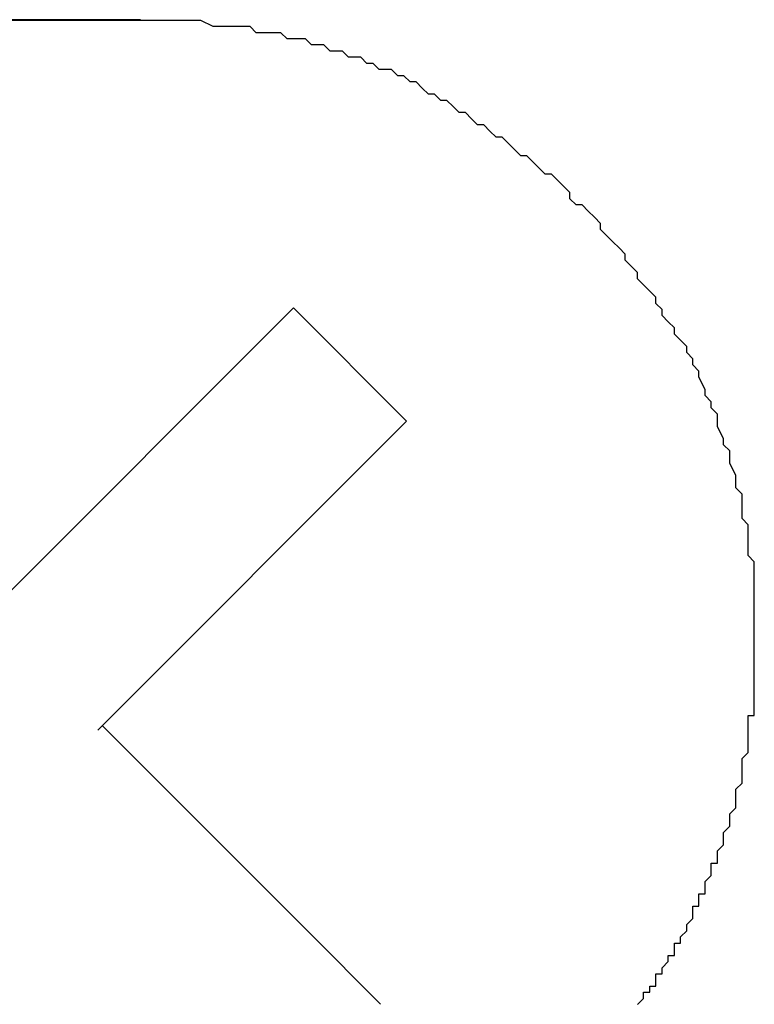
# Model space of a CAD drawing. Extents: x 2781 to 3078, y 1069 to 1279.
# Drawn here: x 3037 to 3038, y 1195 to 1197 of the extents above; entities that cross this region are included whole.
import ezdxf

# ---------------------------------------------------------------- set-up
doc = ezdxf.new("R2010")
doc.units = 0
doc.layers.add('本体2', color=11, linetype='CONTINUOUS')

msp = doc.modelspace()

# ---------------------------------------------------------------- linework, layer by layer
at = {"layer": '本体2'}
for p, q in [((3036.9019, 1196.6611), (3031.4619, 1196.6611)), ((3035.9019, 1196.6611), (3036.9019, 1196.6611)), ((3036.6483, 1195.6903), (3037.1506, 1196.1926)), ((3037.3345, 1196.0087), (3037.1506, 1196.1926)), ((3036.8321, 1195.5064), (3037.3345, 1196.0087)), ((3037.1762, 1195.177), (3036.8393, 1195.5139)), ((3037.2922, 1195.061), (3037.1762, 1195.177))]:
    msp.add_line(p, q, dxfattribs=at)
for points in [[(3036.9, 1196.66, 0), (3036.89, 1196.66, 0), (3036.86, 1196.66, 0), (3036.8, 1196.66, 0), (3036.73, 1196.66, 0), (3036.63, 1196.66, 0), (3036.52, 1196.66, 0), (3036.38, 1196.66, 0), (3036.23, 1196.66, 0), (3036.06, 1196.66, 0), (3035.86, 1196.66, 0), (3035.65, 1196.66, 0), (3035.42, 1196.66, 0), (3035.17, 1196.66, 0)], [(3037.9, 1195.66, 0), (3037.9, 1195.67, 0), (3037.9, 1195.69, 0), (3037.9, 1195.7, 0), (3037.9, 1195.71, 0), (3037.9, 1195.73, 0), (3037.9, 1195.74, 0), (3037.9, 1195.75, 0), (3037.9, 1195.76, 0), (3037.9, 1195.78, 0), (3037.89, 1195.79, 0), (3037.89, 1195.8, 0), (3037.89, 1195.81, 0), (3037.89, 1195.83, 0), (3037.89, 1195.84, 0), (3037.88, 1195.85, 0), (3037.88, 1195.86, 0), (3037.88, 1195.88, 0), (3037.88, 1195.89, 0), (3037.87, 1195.9, 0), (3037.87, 1195.91, 0), (3037.87, 1195.92, 0), (3037.86, 1195.94, 0), (3037.86, 1195.95, 0), (3037.86, 1195.96, 0), (3037.85, 1195.97, 0), (3037.85, 1195.98, 0), (3037.84, 1196, 0), (3037.84, 1196.01, 0), (3037.84, 1196.02, 0), (3037.83, 1196.03, 0), (3037.83, 1196.04, 0), (3037.82, 1196.05, 0), (3037.82, 1196.06, 0), (3037.81, 1196.08, 0), (3037.81, 1196.09, 0), (3037.8, 1196.1, 0), (3037.8, 1196.11, 0), (3037.79, 1196.12, 0), (3037.79, 1196.13, 0), (3037.78, 1196.14, 0), (3037.77, 1196.15, 0), (3037.77, 1196.16, 0), (3037.76, 1196.17, 0), (3037.75, 1196.18, 0), (3037.75, 1196.19, 0), (3037.74, 1196.2, 0), (3037.74, 1196.21, 0), (3037.73, 1196.22, 0), (3037.72, 1196.23, 0), (3037.71, 1196.24, 0), (3037.71, 1196.25, 0), (3037.7, 1196.26, 0), (3037.69, 1196.27, 0), (3037.69, 1196.28, 0), (3037.68, 1196.29, 0), (3037.67, 1196.3, 0), (3037.66, 1196.31, 0), (3037.65, 1196.32, 0), (3037.65, 1196.33, 0), (3037.64, 1196.34, 0), (3037.63, 1196.35, 0), (3037.62, 1196.36, 0), (3037.61, 1196.36, 0), (3037.6, 1196.37, 0), (3037.6, 1196.38, 0), (3037.59, 1196.39, 0), (3037.58, 1196.4, 0), (3037.57, 1196.41, 0), (3037.56, 1196.41, 0), (3037.55, 1196.42, 0), (3037.54, 1196.43, 0), (3037.53, 1196.44, 0), (3037.52, 1196.44, 0), (3037.51, 1196.45, 0), (3037.5, 1196.46, 0), (3037.49, 1196.47, 0), (3037.48, 1196.47, 0), (3037.47, 1196.48, 0), (3037.46, 1196.49, 0), (3037.45, 1196.49, 0), (3037.44, 1196.5, 0), (3037.43, 1196.51, 0), (3037.42, 1196.51, 0), (3037.41, 1196.52, 0), (3037.4, 1196.53, 0), (3037.39, 1196.53, 0), (3037.38, 1196.54, 0), (3037.37, 1196.54, 0), (3037.36, 1196.55, 0), (3037.35, 1196.56, 0), (3037.34, 1196.56, 0), (3037.33, 1196.57, 0), (3037.32, 1196.57, 0), (3037.31, 1196.58, 0), (3037.29, 1196.58, 0), (3037.28, 1196.59, 0), (3037.27, 1196.59, 0), (3037.26, 1196.6, 0), (3037.25, 1196.6, 0), (3037.24, 1196.6, 0), (3037.23, 1196.61, 0), (3037.21, 1196.61, 0), (3037.2, 1196.62, 0), (3037.19, 1196.62, 0), (3037.18, 1196.62, 0), (3037.17, 1196.63, 0), (3037.15, 1196.63, 0), (3037.14, 1196.63, 0), (3037.13, 1196.64, 0), (3037.12, 1196.64, 0), (3037.1, 1196.64, 0), (3037.09, 1196.64, 0), (3037.08, 1196.65, 0), (3037.07, 1196.65, 0), (3037.06, 1196.65, 0), (3037.04, 1196.65, 0), (3037.03, 1196.65, 0), (3037.02, 1196.65, 0), (3037, 1196.66, 0), (3036.99, 1196.66, 0), (3036.98, 1196.66, 0), (3036.97, 1196.66, 0), (3036.95, 1196.66, 0), (3036.94, 1196.66, 0), (3036.93, 1196.66, 0), (3036.91, 1196.66, 0), (3036.9, 1196.66, 0)], [(3037.9, 1195.66, 0), (3037.9, 1195.67, 0), (3037.9, 1195.69, 0), (3037.9, 1195.7, 0), (3037.9, 1195.71, 0), (3037.9, 1195.73, 0), (3037.9, 1195.74, 0), (3037.9, 1195.75, 0), (3037.9, 1195.76, 0), (3037.9, 1195.78, 0), (3037.89, 1195.79, 0), (3037.89, 1195.8, 0), (3037.89, 1195.81, 0), (3037.89, 1195.83, 0), (3037.89, 1195.84, 0), (3037.88, 1195.85, 0), (3037.88, 1195.86, 0), (3037.88, 1195.88, 0), (3037.88, 1195.89, 0), (3037.87, 1195.9, 0), (3037.87, 1195.91, 0), (3037.87, 1195.92, 0), (3037.86, 1195.94, 0), (3037.86, 1195.95, 0), (3037.86, 1195.96, 0), (3037.85, 1195.97, 0), (3037.85, 1195.98, 0), (3037.84, 1196, 0), (3037.84, 1196.01, 0), (3037.84, 1196.02, 0), (3037.83, 1196.03, 0), (3037.83, 1196.04, 0), (3037.82, 1196.05, 0), (3037.82, 1196.06, 0), (3037.81, 1196.08, 0), (3037.81, 1196.09, 0), (3037.8, 1196.1, 0), (3037.8, 1196.11, 0), (3037.79, 1196.12, 0), (3037.79, 1196.13, 0), (3037.78, 1196.14, 0), (3037.77, 1196.15, 0), (3037.77, 1196.16, 0), (3037.76, 1196.17, 0), (3037.75, 1196.18, 0), (3037.75, 1196.19, 0), (3037.74, 1196.2, 0), (3037.74, 1196.21, 0), (3037.73, 1196.22, 0), (3037.72, 1196.23, 0), (3037.71, 1196.24, 0), (3037.71, 1196.25, 0), (3037.7, 1196.26, 0), (3037.69, 1196.27, 0), (3037.69, 1196.28, 0), (3037.68, 1196.29, 0), (3037.67, 1196.3, 0), (3037.66, 1196.31, 0), (3037.65, 1196.32, 0), (3037.65, 1196.33, 0), (3037.64, 1196.34, 0), (3037.63, 1196.35, 0), (3037.62, 1196.36, 0), (3037.61, 1196.36, 0), (3037.6, 1196.37, 0), (3037.6, 1196.38, 0), (3037.59, 1196.39, 0), (3037.58, 1196.4, 0), (3037.57, 1196.41, 0), (3037.56, 1196.41, 0), (3037.55, 1196.42, 0), (3037.54, 1196.43, 0), (3037.53, 1196.44, 0), (3037.52, 1196.44, 0), (3037.51, 1196.45, 0), (3037.5, 1196.46, 0), (3037.49, 1196.47, 0), (3037.48, 1196.47, 0), (3037.47, 1196.48, 0), (3037.46, 1196.49, 0), (3037.45, 1196.49, 0), (3037.44, 1196.5, 0), (3037.43, 1196.51, 0), (3037.42, 1196.51, 0), (3037.41, 1196.52, 0), (3037.4, 1196.53, 0), (3037.39, 1196.53, 0), (3037.38, 1196.54, 0), (3037.37, 1196.54, 0), (3037.36, 1196.55, 0), (3037.35, 1196.56, 0), (3037.34, 1196.56, 0), (3037.33, 1196.57, 0), (3037.32, 1196.57, 0), (3037.31, 1196.58, 0), (3037.29, 1196.58, 0), (3037.28, 1196.59, 0), (3037.27, 1196.59, 0), (3037.26, 1196.6, 0), (3037.25, 1196.6, 0), (3037.24, 1196.6, 0), (3037.23, 1196.61, 0), (3037.21, 1196.61, 0), (3037.2, 1196.62, 0), (3037.19, 1196.62, 0), (3037.18, 1196.62, 0), (3037.17, 1196.63, 0), (3037.15, 1196.63, 0), (3037.14, 1196.63, 0), (3037.13, 1196.64, 0), (3037.12, 1196.64, 0), (3037.1, 1196.64, 0), (3037.09, 1196.64, 0), (3037.08, 1196.65, 0), (3037.07, 1196.65, 0), (3037.06, 1196.65, 0), (3037.04, 1196.65, 0), (3037.03, 1196.65, 0), (3037.02, 1196.65, 0), (3037, 1196.66, 0), (3036.99, 1196.66, 0), (3036.98, 1196.66, 0), (3036.97, 1196.66, 0), (3036.95, 1196.66, 0), (3036.94, 1196.66, 0), (3036.93, 1196.66, 0), (3036.91, 1196.66, 0), (3036.9, 1196.66, 0)], [(3037.9, 1195.65, 0), (3037.9, 1195.65, 0), (3037.9, 1195.65, 0), (3037.9, 1195.65, 0), (3037.9, 1195.65, 0), (3037.9, 1195.65, 0), (3037.9, 1195.65, 0), (3037.9, 1195.65, 0), (3037.9, 1195.65, 0), (3037.9, 1195.65, 0), (3037.9, 1195.65, 0), (3037.9, 1195.65, 0), (3037.9, 1195.65, 0), (3037.9, 1195.65, 0), (3037.9, 1195.65, 0), (3037.9, 1195.65, 0), (3037.9, 1195.65, 0), (3037.9, 1195.65, 0), (3037.9, 1195.65, 0), (3037.9, 1195.65, 0), (3037.9, 1195.65, 0), (3037.9, 1195.65, 0), (3037.9, 1195.65, 0), (3037.9, 1195.65, 0), (3037.9, 1195.65, 0), (3037.9, 1195.65, 0), (3037.9, 1195.65, 0), (3037.9, 1195.65, 0), (3037.9, 1195.65, 0), (3037.9, 1195.65, 0), (3037.9, 1195.65, 0), (3037.9, 1195.65, 0), (3037.9, 1195.65, 0), (3037.9, 1195.65, 0), (3037.9, 1195.65, 0), (3037.9, 1195.65, 0), (3037.9, 1195.65, 0), (3037.9, 1195.65, 0), (3037.9, 1195.65, 0), (3037.9, 1195.65, 0), (3037.9, 1195.65, 0), (3037.9, 1195.65, 0), (3037.9, 1195.65, 0), (3037.9, 1195.65, 0), (3037.9, 1195.65, 0), (3037.9, 1195.65, 0), (3037.9, 1195.65, 0), (3037.9, 1195.65, 0), (3037.9, 1195.65, 0), (3037.9, 1195.65, 0), (3037.9, 1195.65, 0), (3037.9, 1195.65, 0), (3037.9, 1195.65, 0), (3037.9, 1195.65, 0), (3037.9, 1195.65, 0), (3037.9, 1195.65, 0), (3037.9, 1195.65, 0), (3037.9, 1195.65, 0), (3037.9, 1195.65, 0), (3037.9, 1195.65, 0), (3037.9, 1195.65, 0), (3037.9, 1195.65, 0), (3037.9, 1195.65, 0), (3037.9, 1195.65, 0), (3037.9, 1195.65, 0), (3037.9, 1195.65, 0), (3037.9, 1195.65, 0), (3037.9, 1195.65, 0), (3037.9, 1195.65, 0), (3037.9, 1195.65, 0), (3037.9, 1195.65, 0), (3037.9, 1195.65, 0), (3037.9, 1195.66, 0), (3037.9, 1195.66, 0), (3037.9, 1195.66, 0), (3037.9, 1195.66, 0), (3037.9, 1195.66, 0), (3037.9, 1195.66, 0), (3037.9, 1195.66, 0), (3037.9, 1195.66, 0), (3037.9, 1195.66, 0), (3037.9, 1195.66, 0), (3037.9, 1195.66, 0), (3037.9, 1195.66, 0), (3037.9, 1195.66, 0), (3037.9, 1195.66, 0), (3037.9, 1195.66, 0), (3037.9, 1195.66, 0), (3037.9, 1195.66, 0), (3037.9, 1195.66, 0), (3037.9, 1195.66, 0), (3037.9, 1195.66, 0), (3037.9, 1195.66, 0), (3037.9, 1195.66, 0), (3037.9, 1195.66, 0), (3037.9, 1195.66, 0), (3037.9, 1195.66, 0), (3037.9, 1195.66, 0), (3037.9, 1195.66, 0), (3037.9, 1195.66, 0), (3037.9, 1195.66, 0), (3037.9, 1195.66, 0), (3037.9, 1195.66, 0), (3037.9, 1195.66, 0), (3037.9, 1195.66, 0), (3037.9, 1195.66, 0), (3037.9, 1195.66, 0), (3037.9, 1195.66, 0), (3037.9, 1195.66, 0), (3037.9, 1195.66, 0), (3037.9, 1195.66, 0), (3037.9, 1195.66, 0), (3037.9, 1195.66, 0), (3037.9, 1195.66, 0), (3037.9, 1195.66, 0), (3037.9, 1195.66, 0), (3037.9, 1195.66, 0), (3037.9, 1195.66, 0), (3037.9, 1195.66, 0), (3037.9, 1195.66, 0), (3037.9, 1195.66, 0), (3037.9, 1195.66, 0), (3037.9, 1195.66, 0), (3037.9, 1195.66, 0), (3037.9, 1195.66, 0), (3037.9, 1195.66, 0), (3037.9, 1195.66, 0), (3037.9, 1195.66, 0)], [(3037.71, 1195.06, 0), (3037.72, 1195.07, 0), (3037.72, 1195.07, 0), (3037.72, 1195.08, 0), (3037.73, 1195.08, 0), (3037.73, 1195.08, 0), (3037.73, 1195.09, 0), (3037.74, 1195.09, 0), (3037.74, 1195.1, 0), (3037.74, 1195.1, 0), (3037.74, 1195.11, 0), (3037.75, 1195.11, 0), (3037.75, 1195.12, 0), (3037.75, 1195.12, 0), (3037.76, 1195.13, 0), (3037.76, 1195.13, 0), (3037.76, 1195.13, 0), (3037.76, 1195.14, 0), (3037.77, 1195.14, 0), (3037.77, 1195.15, 0), (3037.77, 1195.15, 0), (3037.77, 1195.16, 0), (3037.78, 1195.16, 0), (3037.78, 1195.17, 0), (3037.78, 1195.17, 0), (3037.79, 1195.18, 0), (3037.79, 1195.18, 0), (3037.79, 1195.19, 0), (3037.79, 1195.19, 0), (3037.8, 1195.2, 0), (3037.8, 1195.2, 0), (3037.8, 1195.21, 0), (3037.8, 1195.21, 0), (3037.8, 1195.22, 0), (3037.81, 1195.22, 0), (3037.81, 1195.23, 0), (3037.81, 1195.23, 0), (3037.81, 1195.24, 0), (3037.82, 1195.24, 0), (3037.82, 1195.25, 0), (3037.82, 1195.25, 0), (3037.82, 1195.26, 0), (3037.82, 1195.26, 0), (3037.83, 1195.27, 0), (3037.83, 1195.27, 0), (3037.83, 1195.28, 0), (3037.83, 1195.28, 0), (3037.83, 1195.29, 0), (3037.84, 1195.29, 0), (3037.84, 1195.3, 0), (3037.84, 1195.3, 0), (3037.84, 1195.31, 0), (3037.84, 1195.31, 0), (3037.85, 1195.32, 0), (3037.85, 1195.32, 0), (3037.85, 1195.33, 0), (3037.85, 1195.33, 0), (3037.85, 1195.34, 0), (3037.85, 1195.34, 0), (3037.86, 1195.35, 0), (3037.86, 1195.35, 0), (3037.86, 1195.36, 0), (3037.86, 1195.36, 0), (3037.86, 1195.37, 0), (3037.86, 1195.37, 0), (3037.87, 1195.38, 0), (3037.87, 1195.38, 0), (3037.87, 1195.39, 0), (3037.87, 1195.39, 0), (3037.87, 1195.4, 0), (3037.87, 1195.4, 0), (3037.87, 1195.41, 0), (3037.87, 1195.41, 0), (3037.88, 1195.42, 0), (3037.88, 1195.42, 0), (3037.88, 1195.43, 0), (3037.88, 1195.44, 0), (3037.88, 1195.44, 0), (3037.88, 1195.45, 0), (3037.88, 1195.45, 0), (3037.88, 1195.46, 0), (3037.88, 1195.46, 0), (3037.89, 1195.47, 0), (3037.89, 1195.47, 0), (3037.89, 1195.48, 0), (3037.89, 1195.48, 0), (3037.89, 1195.49, 0), (3037.89, 1195.49, 0), (3037.89, 1195.5, 0), (3037.89, 1195.5, 0), (3037.89, 1195.51, 0), (3037.89, 1195.52, 0), (3037.89, 1195.52, 0), (3037.89, 1195.53, 0), (3037.9, 1195.53, 0), (3037.9, 1195.54, 0), (3037.9, 1195.54, 0), (3037.9, 1195.55, 0), (3037.9, 1195.55, 0), (3037.9, 1195.56, 0), (3037.9, 1195.56, 0), (3037.9, 1195.57, 0), (3037.9, 1195.58, 0), (3037.9, 1195.58, 0), (3037.9, 1195.59, 0), (3037.9, 1195.59, 0), (3037.9, 1195.6, 0), (3037.9, 1195.6, 0), (3037.9, 1195.61, 0), (3037.9, 1195.61, 0), (3037.9, 1195.62, 0), (3037.9, 1195.62, 0), (3037.9, 1195.63, 0), (3037.9, 1195.64, 0), (3037.9, 1195.64, 0), (3037.9, 1195.65, 0)], [(3037.71, 1195.06, 0), (3037.72, 1195.07, 0), (3037.72, 1195.07, 0), (3037.72, 1195.08, 0), (3037.73, 1195.08, 0), (3037.73, 1195.08, 0), (3037.73, 1195.09, 0), (3037.74, 1195.09, 0), (3037.74, 1195.1, 0), (3037.74, 1195.1, 0), (3037.74, 1195.11, 0), (3037.75, 1195.11, 0), (3037.75, 1195.12, 0), (3037.75, 1195.12, 0), (3037.76, 1195.13, 0), (3037.76, 1195.13, 0), (3037.76, 1195.13, 0), (3037.76, 1195.14, 0), (3037.77, 1195.14, 0), (3037.77, 1195.15, 0), (3037.77, 1195.15, 0), (3037.77, 1195.16, 0), (3037.78, 1195.16, 0), (3037.78, 1195.17, 0), (3037.78, 1195.17, 0), (3037.79, 1195.18, 0), (3037.79, 1195.18, 0), (3037.79, 1195.19, 0), (3037.79, 1195.19, 0), (3037.8, 1195.2, 0), (3037.8, 1195.2, 0), (3037.8, 1195.21, 0), (3037.8, 1195.21, 0), (3037.8, 1195.22, 0), (3037.81, 1195.22, 0), (3037.81, 1195.23, 0), (3037.81, 1195.23, 0), (3037.81, 1195.24, 0), (3037.82, 1195.24, 0), (3037.82, 1195.25, 0), (3037.82, 1195.25, 0), (3037.82, 1195.26, 0), (3037.82, 1195.26, 0), (3037.83, 1195.27, 0), (3037.83, 1195.27, 0), (3037.83, 1195.28, 0), (3037.83, 1195.28, 0), (3037.83, 1195.29, 0), (3037.84, 1195.29, 0), (3037.84, 1195.3, 0), (3037.84, 1195.3, 0), (3037.84, 1195.31, 0), (3037.84, 1195.31, 0), (3037.85, 1195.32, 0), (3037.85, 1195.32, 0), (3037.85, 1195.33, 0), (3037.85, 1195.33, 0), (3037.85, 1195.34, 0), (3037.85, 1195.34, 0), (3037.86, 1195.35, 0), (3037.86, 1195.35, 0), (3037.86, 1195.36, 0), (3037.86, 1195.36, 0), (3037.86, 1195.37, 0), (3037.86, 1195.37, 0), (3037.87, 1195.38, 0), (3037.87, 1195.38, 0), (3037.87, 1195.39, 0), (3037.87, 1195.39, 0), (3037.87, 1195.4, 0), (3037.87, 1195.4, 0), (3037.87, 1195.41, 0), (3037.87, 1195.41, 0), (3037.88, 1195.42, 0), (3037.88, 1195.42, 0), (3037.88, 1195.43, 0), (3037.88, 1195.44, 0), (3037.88, 1195.44, 0), (3037.88, 1195.45, 0), (3037.88, 1195.45, 0), (3037.88, 1195.46, 0), (3037.88, 1195.46, 0), (3037.89, 1195.47, 0), (3037.89, 1195.47, 0), (3037.89, 1195.48, 0), (3037.89, 1195.48, 0), (3037.89, 1195.49, 0), (3037.89, 1195.49, 0), (3037.89, 1195.5, 0), (3037.89, 1195.5, 0), (3037.89, 1195.51, 0), (3037.89, 1195.52, 0), (3037.89, 1195.52, 0), (3037.89, 1195.53, 0), (3037.9, 1195.53, 0), (3037.9, 1195.54, 0), (3037.9, 1195.54, 0), (3037.9, 1195.55, 0), (3037.9, 1195.55, 0), (3037.9, 1195.56, 0), (3037.9, 1195.56, 0), (3037.9, 1195.57, 0), (3037.9, 1195.58, 0), (3037.9, 1195.58, 0), (3037.9, 1195.59, 0), (3037.9, 1195.59, 0), (3037.9, 1195.6, 0), (3037.9, 1195.6, 0), (3037.9, 1195.61, 0), (3037.9, 1195.61, 0), (3037.9, 1195.62, 0), (3037.9, 1195.62, 0), (3037.9, 1195.63, 0), (3037.9, 1195.64, 0), (3037.9, 1195.64, 0), (3037.9, 1195.65, 0)]]:
    msp.add_polyline3d(points, dxfattribs=at)

doc.saveas('drawing.dxf')
